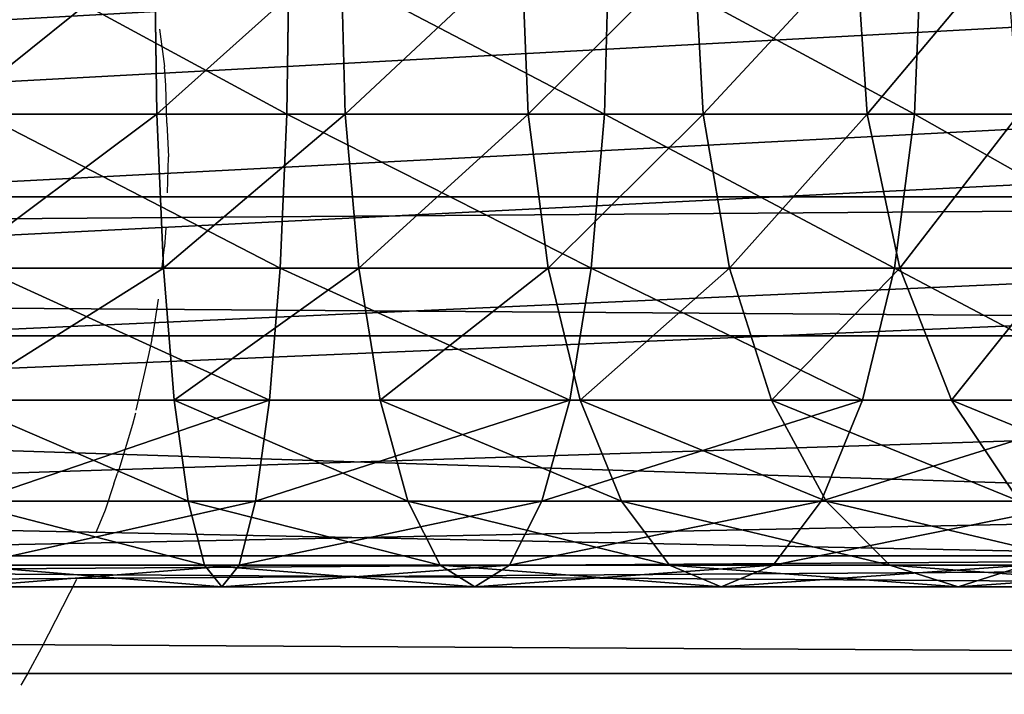
# Model space of a CAD drawing. Units: centimetres. Extents: x -222 to 224, y -168 to 165.
# Drawn here: x -18 to -17, y -1 to 0 of the extents above; entities that cross this region are included whole.
import ezdxf

# ---------------------------------------------------------------- set-up
doc = ezdxf.new("R2010")
doc.units = ezdxf.units.CM
doc.header["$LTSCALE"] = 2.54
doc.layers.get('0').update_dxf_attribs({"true_color": 0xff5454})
doc.layers.add('VP-EQ', color=7, linetype='Continuous', true_color=0x8a3492)

# ---------------------------------------------------------------- blocks, each defined once
blk = doc.blocks.new('Komponent_546')
at = {"color": 0}
for p, q in [((111.6766, 5.5149, 3.087), (208.8196, 5.5149, 3.087)), ((111.6766, 5.5149, 3.087), (208.8196, 5.5149, 3.087)), ((111.6766, 5.2842, 6.2381), (208.8196, 5.2842, 6.2381)), ((111.6766, 5.2842, 6.2381), (208.8196, 5.2842, 6.2381)), ((111.6766, 4.8525, 2.754), (208.8196, 4.8525, 2.754)), ((111.6766, 4.8525, 2.754), (208.8196, 4.8525, 2.754)), ((111.6766, 4.5804, 6.471), (208.8196, 4.5804, 6.471)), ((111.6766, 4.5804, 6.471), (208.8196, 4.5804, 6.471))]:
    blk.add_line(p, q, dxfattribs=at)
mesh = blk.add_polyface(dxfattribs=at)
corners = [(111.6766, 5.9994, 3.6481), (208.8196, 5.5149, 3.087), (111.6766, 5.5149, 3.087), (208.8196, 5.9994, 3.6481)]
mesh.append_faces([[corners[k] for k in face] for face in [(0, 1, 2), (1, 0, 3)]], dxfattribs={"vtx0": -1, "color": 0})
mesh = blk.add_polyface(dxfattribs=at)
corners = [(208.8196, 5.2842, 6.2381), (111.6766, 5.8453, 5.7536), (111.6766, 5.2842, 6.2381), (208.8196, 5.8453, 5.7536)]
mesh.append_faces([[corners[k] for k in face] for face in [(0, 1, 2), (1, 0, 3)]], dxfattribs={"vtx0": -1, "color": 0})
mesh = blk.add_polyface(dxfattribs=at)
corners = [(208.8196, 5.5149, 3.087), (111.6766, 4.8525, 2.754), (111.6766, 5.5149, 3.087), (208.8196, 4.8525, 2.754)]
mesh.append_faces([[corners[k] for k in face] for face in [(0, 1, 2), (1, 0, 3)]], dxfattribs={"vtx0": -1, "color": 0})
mesh = blk.add_polyface(dxfattribs=at)
corners = [(208.8196, 4.5804, 6.471), (111.6766, 5.2842, 6.2381), (111.6766, 4.5804, 6.471), (208.8196, 5.2842, 6.2381)]
mesh.append_faces([[corners[k] for k in face] for face in [(0, 1, 2), (1, 0, 3)]], dxfattribs={"vtx0": -1, "color": 0})
mesh = blk.add_polyface(dxfattribs=at)
corners = [(208.8196, 4.8525, 2.754), (111.6766, 4.1132, 2.6999), (111.6766, 4.8525, 2.754), (208.8196, 4.1132, 2.6999)]
mesh.append_faces([[corners[k] for k in face] for face in [(0, 1, 2), (1, 0, 3)]], dxfattribs={"vtx0": -1, "color": 0})
mesh = blk.add_polyface(dxfattribs=at)
corners = [(208.8196, 3.841, 6.4169), (111.6766, 4.5804, 6.471), (111.6766, 3.841, 6.4169), (208.8196, 4.5804, 6.471)]
mesh.append_faces([[corners[k] for k in face] for face in [(0, 1, 2), (1, 0, 3)]], dxfattribs={"vtx0": -1, "color": 0})
blk = doc.blocks.new('Grupuj_408')
at = {"color": 0}
for p, q in [((2.6101, -0.3235, 1.2289), (2.6056, 0, 1.2713)), ((2.6101, -0.3235, 1.2289), (2.6056, 0, 1.2713)), ((2.8695, 0, -1.2182), (2.865, -0.3235, -1.1758)), ((2.8695, 0, -1.2182), (2.865, -0.3235, -1.1758)), ((2.9796, -0.3235, 1.288), (2.9707, 0, 1.3297)), ((2.9796, -0.3235, 1.288), (2.9707, 0, 1.3297)), ((3.3383, -0.3235, 1.3852), (3.325, 0, 1.4257)), ((3.3383, -0.3235, 1.3852), (3.325, 0, 1.4257)), ((3.4965, 0, -1.118), (3.4875, -0.3235, -1.0763)), ((3.4965, 0, -1.118), (3.4875, -0.3235, -1.0763)), ((3.681, -0.3235, 1.5188), (3.6633, 0, 1.5577)), ((3.681, -0.3235, 1.5188), (3.6633, 0, 1.5577)), ((4.0029, -0.3235, 1.6866), (3.9812, 0, 1.7233)), ((4.0029, -0.3235, 1.6866), (3.9812, 0, 1.7233)), ((4.1085, 0, -0.9521), (4.0952, -0.3235, -0.9116)), ((4.1085, 0, -0.9521), (4.0952, -0.3235, -0.9116)), ((4.854, -0.3235, 9.5354), (-1.0448, -0.3235, 21.9097)), ((4.854, -0.3235, 9.5354), (-1.0448, -0.3235, 21.9097)), ((7.07, -0.3235, 10.4985), (1.1351, -0.3235, 22.9488)), ((7.07, -0.3235, 10.4985), (1.1351, -0.3235, 22.9488)), ((2.2032, -0.3235, 1.2074), (2.6101, -0.3235, 1.2289)), ((2.2032, -0.3235, 1.2074), (2.6101, -0.3235, 1.2289)), ((2.2669, -0.3235, -1.2074), (2.865, -0.3235, -1.1758)), ((2.2669, -0.3235, -1.2074), (2.865, -0.3235, -1.1758)), ((2.6233, -0.625, 1.1045), (2.6101, -0.3235, 1.2289)), ((2.6101, -0.3235, 1.2289), (2.9796, -0.3235, 1.288)), ((2.6233, -0.625, 1.1045), (2.6101, -0.3235, 1.2289)), ((2.6101, -0.3235, 1.2289), (2.9796, -0.3235, 1.288)), ((2.865, -0.3235, -1.1758), (2.8519, -0.625, -1.0515)), ((2.865, -0.3235, -1.1758), (2.8519, -0.625, -1.0515)), ((2.865, -0.3235, -1.1758), (3.4875, -0.3235, -1.0763)), ((2.865, -0.3235, -1.1758), (3.4875, -0.3235, -1.0763)), ((3.0059, -0.625, 1.1657), (2.9796, -0.3235, 1.288)), ((2.9796, -0.3235, 1.288), (3.3383, -0.3235, 1.3852)), ((3.0059, -0.625, 1.1657), (2.9796, -0.3235, 1.288)), ((2.9796, -0.3235, 1.288), (3.3383, -0.3235, 1.3852)), ((3.3774, -0.625, 1.2664), (3.3383, -0.3235, 1.3852)), ((3.3383, -0.3235, 1.3852), (3.681, -0.3235, 1.5188)), ((3.3774, -0.625, 1.2664), (3.3383, -0.3235, 1.3852)), ((3.3383, -0.3235, 1.3852), (3.681, -0.3235, 1.5188)), ((3.4875, -0.3235, -1.0763), (3.4613, -0.625, -0.9541)), ((3.4875, -0.3235, -1.0763), (3.4613, -0.625, -0.9541)), ((3.4875, -0.3235, -1.0763), (4.0952, -0.3235, -0.9116)), ((3.4875, -0.3235, -1.0763), (4.0952, -0.3235, -0.9116)), ((3.7327, -0.625, 1.405), (3.681, -0.3235, 1.5188)), ((3.681, -0.3235, 1.5188), (4.0029, -0.3235, 1.6866)), ((3.7327, -0.625, 1.405), (3.681, -0.3235, 1.5188)), ((3.681, -0.3235, 1.5188), (4.0029, -0.3235, 1.6866)), ((4.0667, -0.625, 1.579), (4.0029, -0.3235, 1.6866)), ((4.0029, -0.3235, 1.6866), (4.2999, -0.3235, 1.8855)), ((4.0667, -0.625, 1.579), (4.0029, -0.3235, 1.6866)), ((4.0029, -0.3235, 1.6866), (4.2999, -0.3235, 1.8855)), ((4.0952, -0.3235, -0.9116), (4.056, -0.625, -0.7928)), ((4.0952, -0.3235, -0.9116), (4.056, -0.625, -0.7928)), ((4.0952, -0.3235, -0.9116), (4.6805, -0.3235, -0.6833)), ((4.0952, -0.3235, -0.9116), (4.6805, -0.3235, -0.6833)), ((-0.932, -0.625, 21.9634), (4.9686, -0.625, 9.5852)), ((-0.932, -0.625, 21.9634), (4.9686, -0.625, 9.5852)), ((6.9554, -0.625, 10.4487), (1.0223, -0.625, 22.895)), ((6.9554, -0.625, 10.4487), (1.0223, -0.625, 22.895)), ((2.6233, -0.625, 1.1045), (2.2065, -0.625, 1.0825)), ((2.6233, -0.625, 1.1045), (2.2065, -0.625, 1.0825)), ((2.2636, -0.625, -1.0825), (2.8519, -0.625, -1.0515)), ((2.2636, -0.625, -1.0825), (2.8519, -0.625, -1.0515)), ((2.6443, -0.8839, 0.9067), (2.6233, -0.625, 1.1045)), ((2.6443, -0.8839, 0.9067), (2.6233, -0.625, 1.1045)), ((3.0059, -0.625, 1.1657), (2.6233, -0.625, 1.1045)), ((3.0059, -0.625, 1.1657), (2.6233, -0.625, 1.1045)), ((2.8519, -0.625, -1.0515), (2.8309, -0.8839, -0.8537)), ((2.8519, -0.625, -1.0515), (2.8309, -0.8839, -0.8537)), ((2.8519, -0.625, -1.0515), (3.4613, -0.625, -0.9541)), ((2.8519, -0.625, -1.0515), (3.4613, -0.625, -0.9541)), ((3.0477, -0.8839, 0.9712), (3.0059, -0.625, 1.1657)), ((3.0477, -0.8839, 0.9712), (3.0059, -0.625, 1.1657)), ((3.3774, -0.625, 1.2664), (3.0059, -0.625, 1.1657)), ((3.3774, -0.625, 1.2664), (3.0059, -0.625, 1.1657)), ((3.4397, -0.8839, 1.0775), (3.3774, -0.625, 1.2664)), ((3.4397, -0.8839, 1.0775), (3.3774, -0.625, 1.2664)), ((3.7327, -0.625, 1.405), (3.3774, -0.625, 1.2664)), ((3.7327, -0.625, 1.405), (3.3774, -0.625, 1.2664)), ((3.4613, -0.625, -0.9541), (3.4195, -0.8839, -0.7596)), ((3.4613, -0.625, -0.9541), (3.4195, -0.8839, -0.7596)), ((3.4613, -0.625, -0.9541), (4.056, -0.625, -0.7928)), ((3.4613, -0.625, -0.9541), (4.056, -0.625, -0.7928)), ((3.8149, -0.8839, 1.2238), (3.7327, -0.625, 1.405)), ((3.8149, -0.8839, 1.2238), (3.7327, -0.625, 1.405)), ((4.0667, -0.625, 1.579), (3.7327, -0.625, 1.405)), ((4.0667, -0.625, 1.579), (3.7327, -0.625, 1.405)), ((4.056, -0.625, -0.7928), (3.9938, -0.8839, -0.6039)), ((4.056, -0.625, -0.7928), (3.9938, -0.8839, -0.6039)), ((4.056, -0.625, -0.7928), (4.6289, -0.625, -0.5694)), ((4.056, -0.625, -0.7928), (4.6289, -0.625, -0.5694)), ((4.1682, -0.8839, 1.4079), (4.0667, -0.625, 1.579)), ((4.1682, -0.8839, 1.4079), (4.0667, -0.625, 1.579)), ((4.3752, -0.625, 1.7856), (4.0667, -0.625, 1.579)), ((4.3752, -0.625, 1.7856), (4.0667, -0.625, 1.579)), ((5.1509, -0.8839, 9.6644), (-0.7527, -0.8839, 22.0489)), ((5.1509, -0.8839, 9.6644), (-0.7527, -0.8839, 22.0489)), ((6.7731, -0.8839, 10.3695), (0.843, -0.8839, 22.8095)), ((6.7731, -0.8839, 10.3695), (0.843, -0.8839, 22.8095)), ((2.2118, -0.8839, 0.8839), (2.6443, -0.8839, 0.9067)), ((2.2118, -0.8839, 0.8839), (2.6443, -0.8839, 0.9067)), ((2.2584, -0.8839, -0.8839), (2.8309, -0.8839, -0.8537)), ((2.2584, -0.8839, -0.8839), (2.8309, -0.8839, -0.8537)), ((2.6716, -1.0825, 0.6489), (2.6443, -0.8839, 0.9067)), ((2.6443, -0.8839, 0.9067), (3.0477, -0.8839, 0.9712)), ((2.6716, -1.0825, 0.6489), (2.6443, -0.8839, 0.9067)), ((2.6443, -0.8839, 0.9067), (3.0477, -0.8839, 0.9712)), ((2.8309, -0.8839, -0.8537), (2.8036, -1.0825, -0.5958)), ((2.8309, -0.8839, -0.8537), (2.8036, -1.0825, -0.5958)), ((2.8309, -0.8839, -0.8537), (3.4195, -0.8839, -0.7596)), ((2.8309, -0.8839, -0.8537), (3.4195, -0.8839, -0.7596)), ((3.1021, -1.0825, 0.7177), (3.0477, -0.8839, 0.9712)), ((3.0477, -0.8839, 0.9712), (3.4397, -0.8839, 1.0775)), ((3.1021, -1.0825, 0.7177), (3.0477, -0.8839, 0.9712)), ((3.0477, -0.8839, 0.9712), (3.4397, -0.8839, 1.0775)), ((3.4195, -0.8839, -0.7596), (3.365, -1.0825, -0.5061)), ((3.4195, -0.8839, -0.7596), (3.365, -1.0825, -0.5061)), ((3.4195, -0.8839, -0.7596), (3.9938, -0.8839, -0.6039)), ((3.4195, -0.8839, -0.7596), (3.9938, -0.8839, -0.6039)), ((3.5208, -1.0825, 0.8312), (3.4397, -0.8839, 1.0775)), ((3.4397, -0.8839, 1.0775), (3.8149, -0.8839, 1.2238)), ((3.5208, -1.0825, 0.8312), (3.4397, -0.8839, 1.0775)), ((3.4397, -0.8839, 1.0775), (3.8149, -0.8839, 1.2238)), ((3.9221, -1.0825, 0.9877), (3.8149, -0.8839, 1.2238)), ((3.8149, -0.8839, 1.2238), (4.1682, -0.8839, 1.4079)), ((3.9221, -1.0825, 0.9877), (3.8149, -0.8839, 1.2238)), ((3.8149, -0.8839, 1.2238), (4.1682, -0.8839, 1.4079)), ((3.9938, -0.8839, -0.6039), (3.9126, -1.0825, -0.3577)), ((3.9938, -0.8839, -0.6039), (3.9126, -1.0825, -0.3577)), ((3.9938, -0.8839, -0.6039), (4.5466, -0.8839, -0.3883)), ((3.9938, -0.8839, -0.6039), (4.5466, -0.8839, -0.3883)), ((4.3004, -1.0825, 1.1849), (4.1682, -0.8839, 1.4079)), ((4.1682, -0.8839, 1.4079), (4.495, -0.8839, 1.6268)), ((4.3004, -1.0825, 1.1849), (4.1682, -0.8839, 1.4079)), ((4.1682, -0.8839, 1.4079), (4.495, -0.8839, 1.6268)), ((5.3885, -1.0825, 9.7677), (-0.519, -1.0825, 22.1603)), ((5.3885, -1.0825, 9.7677), (-0.519, -1.0825, 22.1603)), ((6.5356, -1.0825, 10.2662), (0.6093, -1.0825, 22.6981)), ((6.5356, -1.0825, 10.2662), (0.6093, -1.0825, 22.6981)), ((2.2186, -1.0825, 0.625), (2.6716, -1.0825, 0.6489)), ((2.2186, -1.0825, 0.625), (2.6716, -1.0825, 0.6489)), ((2.2516, -1.0825, -0.625), (2.8036, -1.0825, -0.5958)), ((2.2516, -1.0825, -0.625), (2.8036, -1.0825, -0.5958)), ((2.7034, -1.2074, 0.3487), (2.6716, -1.0825, 0.6489)), ((2.6716, -1.0825, 0.6489), (3.1021, -1.0825, 0.7177)), ((2.7034, -1.2074, 0.3487), (2.6716, -1.0825, 0.6489)), ((2.6716, -1.0825, 0.6489), (3.1021, -1.0825, 0.7177)), ((2.8036, -1.0825, -0.5958), (2.7717, -1.2074, -0.2956)), ((2.8036, -1.0825, -0.5958), (2.7717, -1.2074, -0.2956)), ((2.8036, -1.0825, -0.5958), (3.365, -1.0825, -0.5061)), ((2.8036, -1.0825, -0.5958), (3.365, -1.0825, -0.5061)), ((3.1656, -1.2074, 0.4226), (3.1021, -1.0825, 0.7177)), ((3.1021, -1.0825, 0.7177), (3.5208, -1.0825, 0.8312)), ((3.1656, -1.2074, 0.4226), (3.1021, -1.0825, 0.7177)), ((3.1021, -1.0825, 0.7177), (3.5208, -1.0825, 0.8312)), ((3.365, -1.0825, -0.5061), (3.3016, -1.2074, -0.2109)), ((3.365, -1.0825, -0.5061), (3.3016, -1.2074, -0.2109)), ((3.365, -1.0825, -0.5061), (3.9126, -1.0825, -0.3577)), ((3.365, -1.0825, -0.5061), (3.9126, -1.0825, -0.3577)), ((3.6153, -1.2074, 0.5445), (3.5208, -1.0825, 0.8312)), ((3.5208, -1.0825, 0.8312), (3.9221, -1.0825, 0.9877)), ((3.6153, -1.2074, 0.5445), (3.5208, -1.0825, 0.8312)), ((3.5208, -1.0825, 0.8312), (3.9221, -1.0825, 0.9877)), ((3.9126, -1.0825, -0.3577), (3.8181, -1.2074, -0.0709)), ((3.9126, -1.0825, -0.3577), (3.8181, -1.2074, -0.0709)), ((3.9126, -1.0825, -0.3577), (4.4395, -1.0825, -0.1522)), ((3.9126, -1.0825, -0.3577), (4.4395, -1.0825, -0.1522)), ((4.0468, -1.2074, 0.7128), (3.9221, -1.0825, 0.9877)), ((3.9221, -1.0825, 0.9877), (4.3004, -1.0825, 1.1849)), ((4.0468, -1.2074, 0.7128), (3.9221, -1.0825, 0.9877)), ((3.9221, -1.0825, 0.9877), (4.3004, -1.0825, 1.1849)), ((5.6651, -1.2074, 9.8879), (-0.2469, -1.2074, 22.29)), ((5.6651, -1.2074, 9.8879), (-0.2469, -1.2074, 22.29)), ((6.2589, -1.2074, 10.146), (0.3372, -1.2074, 22.5684)), ((6.2589, -1.2074, 10.146), (0.3372, -1.2074, 22.5684)), ((2.2265, -1.2074, 0.3235), (2.7034, -1.2074, 0.3487)), ((2.2265, -1.2074, 0.3235), (2.7034, -1.2074, 0.3487)), ((2.2436, -1.2074, -0.3235), (2.7717, -1.2074, -0.2956)), ((2.2436, -1.2074, -0.3235), (2.7717, -1.2074, -0.2956)), ((2.7376, -1.25, 0.0265), (2.7034, -1.2074, 0.3487)), ((2.7034, -1.2074, 0.3487), (3.1656, -1.2074, 0.4226)), ((2.7376, -1.25, 0.0265), (2.7034, -1.2074, 0.3487)), ((2.7034, -1.2074, 0.3487), (3.1656, -1.2074, 0.4226)), ((2.7717, -1.2074, -0.2956), (2.7376, -1.25, 0.0265)), ((2.7717, -1.2074, -0.2956), (2.7376, -1.25, 0.0265)), ((2.7717, -1.2074, -0.2956), (3.3016, -1.2074, -0.2109)), ((2.7717, -1.2074, -0.2956), (3.3016, -1.2074, -0.2109)), ((3.2336, -1.25, 0.1058), (3.1656, -1.2074, 0.4226)), ((3.1656, -1.2074, 0.4226), (3.6153, -1.2074, 0.5445)), ((3.2336, -1.25, 0.1058), (3.1656, -1.2074, 0.4226)), ((3.1656, -1.2074, 0.4226), (3.6153, -1.2074, 0.5445)), ((3.3016, -1.2074, -0.2109), (3.2336, -1.25, 0.1058)), ((3.3016, -1.2074, -0.2109), (3.2336, -1.25, 0.1058)), ((3.3016, -1.2074, -0.2109), (3.8181, -1.2074, -0.0709)), ((3.3016, -1.2074, -0.2109), (3.8181, -1.2074, -0.0709)), ((3.7167, -1.25, 0.2368), (3.6153, -1.2074, 0.5445)), ((3.6153, -1.2074, 0.5445), (4.0468, -1.2074, 0.7128)), ((3.7167, -1.25, 0.2368), (3.6153, -1.2074, 0.5445)), ((3.6153, -1.2074, 0.5445), (4.0468, -1.2074, 0.7128)), ((3.8181, -1.2074, -0.0709), (3.7167, -1.25, 0.2368)), ((3.8181, -1.2074, -0.0709), (3.7167, -1.25, 0.2368)), ((3.8181, -1.2074, -0.0709), (4.3147, -1.2074, 0.1228)), ((3.8181, -1.2074, -0.0709), (4.3147, -1.2074, 0.1228)), ((4.1808, -1.25, 0.4178), (4.0468, -1.2074, 0.7128)), ((4.0468, -1.2074, 0.7128), (4.4544, -1.2074, 0.9252)), ((4.1808, -1.25, 0.4178), (4.0468, -1.2074, 0.7128)), ((4.0468, -1.2074, 0.7128), (4.4544, -1.2074, 0.9252)), ((4.3147, -1.2074, 0.1228), (4.1808, -1.25, 0.4178)), ((4.3147, -1.2074, 0.1228), (4.1808, -1.25, 0.4178)), ((5.962, -1.25, 10.0169), (0.0451, -1.25, 22.4292)), ((5.962, -1.25, 10.0169), (0.0451, -1.25, 22.4292)), ((2.2351, -1.25), (2.7376, -1.25, 0.0265)), ((2.2351, -1.25), (2.7376, -1.25, 0.0265)), ((2.7376, -1.25, 0.0265), (3.2336, -1.25, 0.1058)), ((2.7376, -1.25, 0.0265), (3.2336, -1.25, 0.1058)), ((3.2336, -1.25, 0.1058), (3.7167, -1.25, 0.2368)), ((3.2336, -1.25, 0.1058), (3.7167, -1.25, 0.2368)), ((3.7167, -1.25, 0.2368), (4.1808, -1.25, 0.4178)), ((3.7167, -1.25, 0.2368), (4.1808, -1.25, 0.4178)), ((4.1808, -1.25, 0.4178), (4.6197, -1.25, 0.6465)), ((4.1808, -1.25, 0.4178), (4.6197, -1.25, 0.6465))]:
    blk.add_line(p, q, dxfattribs=at)
mesh = blk.add_polyface(dxfattribs=at)
corners = [(-1.0448, -0.3235, 21.9097), (4.8149, 0, 9.5184), (4.854, -0.3235, 9.5354), (-1.0832, 0, 21.8913)]
mesh.append_faces([[corners[k] for k in face] for face in [(0, 1, 2), (1, 0, 3)]], dxfattribs={"vtx0": -1, "color": 0})
mesh = blk.add_polyface(dxfattribs=at)
corners = [(7.1091, 0, 10.5155), (1.1351, -0.3235, 22.9488), (7.07, -0.3235, 10.4985), (1.1735, 0, 22.9671)]
mesh.append_faces([[corners[k] for k in face] for face in [(0, 1, 2), (1, 0, 3)]], dxfattribs={"vtx0": -1, "color": 0})
mesh = blk.add_polyface(dxfattribs=at)
corners = [(2.2032, -0.3235, 1.2074), (2.6056, 0, 1.2713), (2.2021, 0, 1.25), (2.6101, -0.3235, 1.2289)]
mesh.append_faces([[corners[k] for k in face] for face in [(0, 1, 2), (1, 0, 3)]], dxfattribs={"vtx0": -1, "color": 0})
mesh = blk.add_polyface(dxfattribs=at)
corners = [(2.2681, 0, -1.25), (2.865, -0.3235, -1.1758), (2.2669, -0.3235, -1.2074), (2.8695, 0, -1.2182)]
mesh.append_faces([[corners[k] for k in face] for face in [(0, 1, 2), (1, 0, 3)]], dxfattribs={"vtx0": -1, "color": 0})
mesh = blk.add_polyface(dxfattribs=at)
corners = [(2.6101, -0.3235, 1.2289), (2.9707, 0, 1.3297), (2.6056, 0, 1.2713), (2.9796, -0.3235, 1.288)]
mesh.append_faces([[corners[k] for k in face] for face in [(0, 1, 2), (1, 0, 3)]], dxfattribs={"vtx0": -1, "color": 0})
mesh = blk.add_polyface(dxfattribs=at)
corners = [(2.8695, 0, -1.2182), (3.4875, -0.3235, -1.0763), (2.865, -0.3235, -1.1758), (3.4965, 0, -1.118)]
mesh.append_faces([[corners[k] for k in face] for face in [(0, 1, 2), (1, 0, 3)]], dxfattribs={"vtx0": -1, "color": 0})
mesh = blk.add_polyface(dxfattribs=at)
corners = [(2.9796, -0.3235, 1.288), (3.325, 0, 1.4257), (2.9707, 0, 1.3297), (3.3383, -0.3235, 1.3852)]
mesh.append_faces([[corners[k] for k in face] for face in [(0, 1, 2), (1, 0, 3)]], dxfattribs={"vtx0": -1, "color": 0})
mesh = blk.add_polyface(dxfattribs=at)
corners = [(3.3383, -0.3235, 1.3852), (3.6633, 0, 1.5577), (3.325, 0, 1.4257), (3.681, -0.3235, 1.5188)]
mesh.append_faces([[corners[k] for k in face] for face in [(0, 1, 2), (1, 0, 3)]], dxfattribs={"vtx0": -1, "color": 0})
mesh = blk.add_polyface(dxfattribs=at)
corners = [(3.4965, 0, -1.118), (4.0952, -0.3235, -0.9116), (3.4875, -0.3235, -1.0763), (4.1085, 0, -0.9521)]
mesh.append_faces([[corners[k] for k in face] for face in [(0, 1, 2), (1, 0, 3)]], dxfattribs={"vtx0": -1, "color": 0})
mesh = blk.add_polyface(dxfattribs=at)
corners = [(3.681, -0.3235, 1.5188), (3.9812, 0, 1.7233), (3.6633, 0, 1.5577), (4.0029, -0.3235, 1.6866)]
mesh.append_faces([[corners[k] for k in face] for face in [(0, 1, 2), (1, 0, 3)]], dxfattribs={"vtx0": -1, "color": 0})
mesh = blk.add_polyface(dxfattribs=at)
corners = [(4.0029, -0.3235, 1.6866), (4.2742, 0, 1.9196), (3.9812, 0, 1.7233), (4.2999, -0.3235, 1.8855)]
mesh.append_faces([[corners[k] for k in face] for face in [(0, 1, 2), (1, 0, 3)]], dxfattribs={"vtx0": -1, "color": 0})
mesh = blk.add_polyface(dxfattribs=at)
corners = [(4.1085, 0, -0.9521), (4.6805, -0.3235, -0.6833), (4.0952, -0.3235, -0.9116), (4.6982, 0, -0.7221)]
mesh.append_faces([[corners[k] for k in face] for face in [(0, 1, 2), (1, 0, 3)]], dxfattribs={"vtx0": -1, "color": 0})
mesh = blk.add_polyface(dxfattribs=at)
corners = [(-0.932, -0.625, 21.9634), (4.854, -0.3235, 9.5354), (4.9686, -0.625, 9.5852), (-1.0448, -0.3235, 21.9097)]
mesh.append_faces([[corners[k] for k in face] for face in [(0, 1, 2), (1, 0, 3)]], dxfattribs={"vtx0": -1, "color": 0})
mesh = blk.add_polyface(dxfattribs=at)
corners = [(7.07, -0.3235, 10.4985), (1.0223, -0.625, 22.895), (6.9554, -0.625, 10.4487), (1.1351, -0.3235, 22.9488)]
mesh.append_faces([[corners[k] for k in face] for face in [(0, 1, 2), (1, 0, 3)]], dxfattribs={"vtx0": -1, "color": 0})
mesh = blk.add_polyface(dxfattribs=at)
corners = [(2.2065, -0.625, 1.0825), (2.6101, -0.3235, 1.2289), (2.2032, -0.3235, 1.2074), (2.6233, -0.625, 1.1045)]
mesh.append_faces([[corners[k] for k in face] for face in [(0, 1, 2), (1, 0, 3)]], dxfattribs={"vtx0": -1, "color": 0})
mesh = blk.add_polyface(dxfattribs=at)
corners = [(2.2669, -0.3235, -1.2074), (2.8519, -0.625, -1.0515), (2.2636, -0.625, -1.0825), (2.865, -0.3235, -1.1758)]
mesh.append_faces([[corners[k] for k in face] for face in [(0, 1, 2), (1, 0, 3)]], dxfattribs={"vtx0": -1, "color": 0})
mesh = blk.add_polyface(dxfattribs=at)
corners = [(2.6233, -0.625, 1.1045), (2.9796, -0.3235, 1.288), (2.6101, -0.3235, 1.2289), (3.0059, -0.625, 1.1657)]
mesh.append_faces([[corners[k] for k in face] for face in [(0, 1, 2), (1, 0, 3)]], dxfattribs={"vtx0": -1, "color": 0})
mesh = blk.add_polyface(dxfattribs=at)
corners = [(2.865, -0.3235, -1.1758), (3.4613, -0.625, -0.9541), (2.8519, -0.625, -1.0515), (3.4875, -0.3235, -1.0763)]
mesh.append_faces([[corners[k] for k in face] for face in [(0, 1, 2), (1, 0, 3)]], dxfattribs={"vtx0": -1, "color": 0})
mesh = blk.add_polyface(dxfattribs=at)
corners = [(3.0059, -0.625, 1.1657), (3.3383, -0.3235, 1.3852), (2.9796, -0.3235, 1.288), (3.3774, -0.625, 1.2664)]
mesh.append_faces([[corners[k] for k in face] for face in [(0, 1, 2), (1, 0, 3)]], dxfattribs={"vtx0": -1, "color": 0})
mesh = blk.add_polyface(dxfattribs=at)
corners = [(3.3774, -0.625, 1.2664), (3.681, -0.3235, 1.5188), (3.3383, -0.3235, 1.3852), (3.7327, -0.625, 1.405)]
mesh.append_faces([[corners[k] for k in face] for face in [(0, 1, 2), (1, 0, 3)]], dxfattribs={"vtx0": -1, "color": 0})
mesh = blk.add_polyface(dxfattribs=at)
corners = [(3.4875, -0.3235, -1.0763), (4.056, -0.625, -0.7928), (3.4613, -0.625, -0.9541), (4.0952, -0.3235, -0.9116)]
mesh.append_faces([[corners[k] for k in face] for face in [(0, 1, 2), (1, 0, 3)]], dxfattribs={"vtx0": -1, "color": 0})
mesh = blk.add_polyface(dxfattribs=at)
corners = [(3.7327, -0.625, 1.405), (4.0029, -0.3235, 1.6866), (3.681, -0.3235, 1.5188), (4.0667, -0.625, 1.579)]
mesh.append_faces([[corners[k] for k in face] for face in [(0, 1, 2), (1, 0, 3)]], dxfattribs={"vtx0": -1, "color": 0})
mesh = blk.add_polyface(dxfattribs=at)
corners = [(4.0667, -0.625, 1.579), (4.2999, -0.3235, 1.8855), (4.0029, -0.3235, 1.6866), (4.3752, -0.625, 1.7856)]
mesh.append_faces([[corners[k] for k in face] for face in [(0, 1, 2), (1, 0, 3)]], dxfattribs={"vtx0": -1, "color": 0})
mesh = blk.add_polyface(dxfattribs=at)
corners = [(4.0952, -0.3235, -0.9116), (4.6289, -0.625, -0.5694), (4.056, -0.625, -0.7928), (4.6805, -0.3235, -0.6833)]
mesh.append_faces([[corners[k] for k in face] for face in [(0, 1, 2), (1, 0, 3)]], dxfattribs={"vtx0": -1, "color": 0})
mesh = blk.add_polyface(dxfattribs=at)
corners = [(-0.7527, -0.8839, 22.0489), (4.9686, -0.625, 9.5852), (5.1509, -0.8839, 9.6644), (-0.932, -0.625, 21.9634)]
mesh.append_faces([[corners[k] for k in face] for face in [(0, 1, 2), (1, 0, 3)]], dxfattribs={"vtx0": -1, "color": 0})
mesh = blk.add_polyface(dxfattribs=at)
corners = [(6.9554, -0.625, 10.4487), (0.843, -0.8839, 22.8095), (6.7731, -0.8839, 10.3695), (1.0223, -0.625, 22.895)]
mesh.append_faces([[corners[k] for k in face] for face in [(0, 1, 2), (1, 0, 3)]], dxfattribs={"vtx0": -1, "color": 0})
mesh = blk.add_polyface(dxfattribs=at)
corners = [(2.2118, -0.8839, 0.8839), (2.6233, -0.625, 1.1045), (2.2065, -0.625, 1.0825), (2.6443, -0.8839, 0.9067)]
mesh.append_faces([[corners[k] for k in face] for face in [(0, 1, 2), (1, 0, 3)]], dxfattribs={"vtx0": -1, "color": 0})
mesh = blk.add_polyface(dxfattribs=at)
corners = [(2.2636, -0.625, -1.0825), (2.8309, -0.8839, -0.8537), (2.2584, -0.8839, -0.8839), (2.8519, -0.625, -1.0515)]
mesh.append_faces([[corners[k] for k in face] for face in [(0, 1, 2), (1, 0, 3)]], dxfattribs={"vtx0": -1, "color": 0})
mesh = blk.add_polyface(dxfattribs=at)
corners = [(2.6443, -0.8839, 0.9067), (3.0059, -0.625, 1.1657), (2.6233, -0.625, 1.1045), (3.0477, -0.8839, 0.9712)]
mesh.append_faces([[corners[k] for k in face] for face in [(0, 1, 2), (1, 0, 3)]], dxfattribs={"vtx0": -1, "color": 0})
mesh = blk.add_polyface(dxfattribs=at)
corners = [(2.8519, -0.625, -1.0515), (3.4195, -0.8839, -0.7596), (2.8309, -0.8839, -0.8537), (3.4613, -0.625, -0.9541)]
mesh.append_faces([[corners[k] for k in face] for face in [(0, 1, 2), (1, 0, 3)]], dxfattribs={"vtx0": -1, "color": 0})
mesh = blk.add_polyface(dxfattribs=at)
corners = [(3.0477, -0.8839, 0.9712), (3.3774, -0.625, 1.2664), (3.0059, -0.625, 1.1657), (3.4397, -0.8839, 1.0775)]
mesh.append_faces([[corners[k] for k in face] for face in [(0, 1, 2), (1, 0, 3)]], dxfattribs={"vtx0": -1, "color": 0})
mesh = blk.add_polyface(dxfattribs=at)
corners = [(3.4397, -0.8839, 1.0775), (3.7327, -0.625, 1.405), (3.3774, -0.625, 1.2664), (3.8149, -0.8839, 1.2238)]
mesh.append_faces([[corners[k] for k in face] for face in [(0, 1, 2), (1, 0, 3)]], dxfattribs={"vtx0": -1, "color": 0})
mesh = blk.add_polyface(dxfattribs=at)
corners = [(3.4613, -0.625, -0.9541), (3.9938, -0.8839, -0.6039), (3.4195, -0.8839, -0.7596), (4.056, -0.625, -0.7928)]
mesh.append_faces([[corners[k] for k in face] for face in [(0, 1, 2), (1, 0, 3)]], dxfattribs={"vtx0": -1, "color": 0})
mesh = blk.add_polyface(dxfattribs=at)
corners = [(3.8149, -0.8839, 1.2238), (4.0667, -0.625, 1.579), (3.7327, -0.625, 1.405), (4.1682, -0.8839, 1.4079)]
mesh.append_faces([[corners[k] for k in face] for face in [(0, 1, 2), (1, 0, 3)]], dxfattribs={"vtx0": -1, "color": 0})
mesh = blk.add_polyface(dxfattribs=at)
corners = [(4.056, -0.625, -0.7928), (4.5466, -0.8839, -0.3883), (3.9938, -0.8839, -0.6039), (4.6289, -0.625, -0.5694)]
mesh.append_faces([[corners[k] for k in face] for face in [(0, 1, 2), (1, 0, 3)]], dxfattribs={"vtx0": -1, "color": 0})
mesh = blk.add_polyface(dxfattribs=at)
corners = [(4.1682, -0.8839, 1.4079), (4.3752, -0.625, 1.7856), (4.0667, -0.625, 1.579), (4.495, -0.8839, 1.6268)]
mesh.append_faces([[corners[k] for k in face] for face in [(0, 1, 2), (1, 0, 3)]], dxfattribs={"vtx0": -1, "color": 0})
mesh = blk.add_polyface(dxfattribs=at)
corners = [(5.3885, -1.0825, 9.7677), (-0.7527, -0.8839, 22.0489), (5.1509, -0.8839, 9.6644), (-0.519, -1.0825, 22.1603)]
mesh.append_faces([[corners[k] for k in face] for face in [(0, 1, 2), (1, 0, 3)]], dxfattribs={"vtx0": -1, "color": 0})
mesh = blk.add_polyface(dxfattribs=at)
corners = [(6.7731, -0.8839, 10.3695), (0.6093, -1.0825, 22.6981), (6.5356, -1.0825, 10.2662), (0.843, -0.8839, 22.8095)]
mesh.append_faces([[corners[k] for k in face] for face in [(0, 1, 2), (1, 0, 3)]], dxfattribs={"vtx0": -1, "color": 0})
mesh = blk.add_polyface(dxfattribs=at)
corners = [(2.6716, -1.0825, 0.6489), (2.2118, -0.8839, 0.8839), (2.2186, -1.0825, 0.625), (2.6443, -0.8839, 0.9067)]
mesh.append_faces([[corners[k] for k in face] for face in [(0, 1, 2), (1, 0, 3)]], dxfattribs={"vtx0": -1, "color": 0})
mesh = blk.add_polyface(dxfattribs=at)
corners = [(2.8309, -0.8839, -0.8537), (2.2516, -1.0825, -0.625), (2.2584, -0.8839, -0.8839), (2.8036, -1.0825, -0.5958)]
mesh.append_faces([[corners[k] for k in face] for face in [(0, 1, 2), (1, 0, 3)]], dxfattribs={"vtx0": -1, "color": 0})
mesh = blk.add_polyface(dxfattribs=at)
corners = [(3.1021, -1.0825, 0.7177), (2.6443, -0.8839, 0.9067), (2.6716, -1.0825, 0.6489), (3.0477, -0.8839, 0.9712)]
mesh.append_faces([[corners[k] for k in face] for face in [(0, 1, 2), (1, 0, 3)]], dxfattribs={"vtx0": -1, "color": 0})
mesh = blk.add_polyface(dxfattribs=at)
corners = [(3.4195, -0.8839, -0.7596), (2.8036, -1.0825, -0.5958), (2.8309, -0.8839, -0.8537), (3.365, -1.0825, -0.5061)]
mesh.append_faces([[corners[k] for k in face] for face in [(0, 1, 2), (1, 0, 3)]], dxfattribs={"vtx0": -1, "color": 0})
mesh = blk.add_polyface(dxfattribs=at)
corners = [(3.5208, -1.0825, 0.8312), (3.0477, -0.8839, 0.9712), (3.1021, -1.0825, 0.7177), (3.4397, -0.8839, 1.0775)]
mesh.append_faces([[corners[k] for k in face] for face in [(0, 1, 2), (1, 0, 3)]], dxfattribs={"vtx0": -1, "color": 0})
mesh = blk.add_polyface(dxfattribs=at)
corners = [(3.9938, -0.8839, -0.6039), (3.365, -1.0825, -0.5061), (3.4195, -0.8839, -0.7596), (3.9126, -1.0825, -0.3577)]
mesh.append_faces([[corners[k] for k in face] for face in [(0, 1, 2), (1, 0, 3)]], dxfattribs={"vtx0": -1, "color": 0})
mesh = blk.add_polyface(dxfattribs=at)
corners = [(3.9221, -1.0825, 0.9877), (3.4397, -0.8839, 1.0775), (3.5208, -1.0825, 0.8312), (3.8149, -0.8839, 1.2238)]
mesh.append_faces([[corners[k] for k in face] for face in [(0, 1, 2), (1, 0, 3)]], dxfattribs={"vtx0": -1, "color": 0})
mesh = blk.add_polyface(dxfattribs=at)
corners = [(4.3004, -1.0825, 1.1849), (3.8149, -0.8839, 1.2238), (3.9221, -1.0825, 0.9877), (4.1682, -0.8839, 1.4079)]
mesh.append_faces([[corners[k] for k in face] for face in [(0, 1, 2), (1, 0, 3)]], dxfattribs={"vtx0": -1, "color": 0})
mesh = blk.add_polyface(dxfattribs=at)
corners = [(4.5466, -0.8839, -0.3883), (3.9126, -1.0825, -0.3577), (3.9938, -0.8839, -0.6039), (4.4395, -1.0825, -0.1522)]
mesh.append_faces([[corners[k] for k in face] for face in [(0, 1, 2), (1, 0, 3)]], dxfattribs={"vtx0": -1, "color": 0})
mesh = blk.add_polyface(dxfattribs=at)
corners = [(4.651, -1.0825, 1.4197), (4.1682, -0.8839, 1.4079), (4.3004, -1.0825, 1.1849), (4.495, -0.8839, 1.6268)]
mesh.append_faces([[corners[k] for k in face] for face in [(0, 1, 2), (1, 0, 3)]], dxfattribs={"vtx0": -1, "color": 0})
mesh = blk.add_polyface(dxfattribs=at)
corners = [(5.6651, -1.2074, 9.8879), (-0.519, -1.0825, 22.1603), (5.3885, -1.0825, 9.7677), (-0.2469, -1.2074, 22.29)]
mesh.append_faces([[corners[k] for k in face] for face in [(0, 1, 2), (1, 0, 3)]], dxfattribs={"vtx0": -1, "color": 0})
mesh = blk.add_polyface(dxfattribs=at)
corners = [(6.5356, -1.0825, 10.2662), (0.3372, -1.2074, 22.5684), (6.2589, -1.2074, 10.146), (0.6093, -1.0825, 22.6981)]
mesh.append_faces([[corners[k] for k in face] for face in [(0, 1, 2), (1, 0, 3)]], dxfattribs={"vtx0": -1, "color": 0})
mesh = blk.add_polyface(dxfattribs=at)
corners = [(2.7034, -1.2074, 0.3487), (2.2186, -1.0825, 0.625), (2.2265, -1.2074, 0.3235), (2.6716, -1.0825, 0.6489)]
mesh.append_faces([[corners[k] for k in face] for face in [(0, 1, 2), (1, 0, 3)]], dxfattribs={"vtx0": -1, "color": 0})
mesh = blk.add_polyface(dxfattribs=at)
corners = [(2.8036, -1.0825, -0.5958), (2.2436, -1.2074, -0.3235), (2.2516, -1.0825, -0.625), (2.7717, -1.2074, -0.2956)]
mesh.append_faces([[corners[k] for k in face] for face in [(0, 1, 2), (1, 0, 3)]], dxfattribs={"vtx0": -1, "color": 0})
mesh = blk.add_polyface(dxfattribs=at)
corners = [(3.1656, -1.2074, 0.4226), (2.6716, -1.0825, 0.6489), (2.7034, -1.2074, 0.3487), (3.1021, -1.0825, 0.7177)]
mesh.append_faces([[corners[k] for k in face] for face in [(0, 1, 2), (1, 0, 3)]], dxfattribs={"vtx0": -1, "color": 0})
mesh = blk.add_polyface(dxfattribs=at)
corners = [(3.365, -1.0825, -0.5061), (2.7717, -1.2074, -0.2956), (2.8036, -1.0825, -0.5958), (3.3016, -1.2074, -0.2109)]
mesh.append_faces([[corners[k] for k in face] for face in [(0, 1, 2), (1, 0, 3)]], dxfattribs={"vtx0": -1, "color": 0})
mesh = blk.add_polyface(dxfattribs=at)
corners = [(3.6153, -1.2074, 0.5445), (3.1021, -1.0825, 0.7177), (3.1656, -1.2074, 0.4226), (3.5208, -1.0825, 0.8312)]
mesh.append_faces([[corners[k] for k in face] for face in [(0, 1, 2), (1, 0, 3)]], dxfattribs={"vtx0": -1, "color": 0})
mesh = blk.add_polyface(dxfattribs=at)
corners = [(3.9126, -1.0825, -0.3577), (3.3016, -1.2074, -0.2109), (3.365, -1.0825, -0.5061), (3.8181, -1.2074, -0.0709)]
mesh.append_faces([[corners[k] for k in face] for face in [(0, 1, 2), (1, 0, 3)]], dxfattribs={"vtx0": -1, "color": 0})
mesh = blk.add_polyface(dxfattribs=at)
corners = [(4.0468, -1.2074, 0.7128), (3.5208, -1.0825, 0.8312), (3.6153, -1.2074, 0.5445), (3.9221, -1.0825, 0.9877)]
mesh.append_faces([[corners[k] for k in face] for face in [(0, 1, 2), (1, 0, 3)]], dxfattribs={"vtx0": -1, "color": 0})
mesh = blk.add_polyface(dxfattribs=at)
corners = [(4.4395, -1.0825, -0.1522), (3.8181, -1.2074, -0.0709), (3.9126, -1.0825, -0.3577), (4.3147, -1.2074, 0.1228)]
mesh.append_faces([[corners[k] for k in face] for face in [(0, 1, 2), (1, 0, 3)]], dxfattribs={"vtx0": -1, "color": 0})
mesh = blk.add_polyface(dxfattribs=at)
corners = [(4.4544, -1.2074, 0.9252), (3.9221, -1.0825, 0.9877), (4.0468, -1.2074, 0.7128), (4.3004, -1.0825, 1.1849)]
mesh.append_faces([[corners[k] for k in face] for face in [(0, 1, 2), (1, 0, 3)]], dxfattribs={"vtx0": -1, "color": 0})
mesh = blk.add_polyface(dxfattribs=at)
corners = [(5.962, -1.25, 10.0169), (-0.2469, -1.2074, 22.29), (5.6651, -1.2074, 9.8879), (0.0451, -1.25, 22.4292)]
mesh.append_faces([[corners[k] for k in face] for face in [(0, 1, 2), (1, 0, 3)]], dxfattribs={"vtx0": -1, "color": 0})
mesh = blk.add_polyface(dxfattribs=at)
corners = [(6.2589, -1.2074, 10.146), (0.0451, -1.25, 22.4292), (5.962, -1.25, 10.0169), (0.3372, -1.2074, 22.5684)]
mesh.append_faces([[corners[k] for k in face] for face in [(0, 1, 2), (1, 0, 3)]], dxfattribs={"vtx0": -1, "color": 0})
mesh = blk.add_polyface(dxfattribs=at)
corners = [(2.7376, -1.25, 0.0265), (2.2265, -1.2074, 0.3235), (2.2351, -1.25), (2.7034, -1.2074, 0.3487)]
mesh.append_faces([[corners[k] for k in face] for face in [(0, 1, 2), (1, 0, 3)]], dxfattribs={"vtx0": -1, "color": 0})
mesh = blk.add_polyface(dxfattribs=at)
corners = [(2.7717, -1.2074, -0.2956), (2.2351, -1.25), (2.2436, -1.2074, -0.3235), (2.7376, -1.25, 0.0265)]
mesh.append_faces([[corners[k] for k in face] for face in [(0, 1, 2), (1, 0, 3)]], dxfattribs={"vtx0": -1, "color": 0})
mesh = blk.add_polyface(dxfattribs=at)
corners = [(3.2336, -1.25, 0.1058), (2.7034, -1.2074, 0.3487), (2.7376, -1.25, 0.0265), (3.1656, -1.2074, 0.4226)]
mesh.append_faces([[corners[k] for k in face] for face in [(0, 1, 2), (1, 0, 3)]], dxfattribs={"vtx0": -1, "color": 0})
mesh = blk.add_polyface(dxfattribs=at)
corners = [(3.3016, -1.2074, -0.2109), (2.7376, -1.25, 0.0265), (2.7717, -1.2074, -0.2956), (3.2336, -1.25, 0.1058)]
mesh.append_faces([[corners[k] for k in face] for face in [(0, 1, 2), (1, 0, 3)]], dxfattribs={"vtx0": -1, "color": 0})
mesh = blk.add_polyface(dxfattribs=at)
corners = [(3.7167, -1.25, 0.2368), (3.1656, -1.2074, 0.4226), (3.2336, -1.25, 0.1058), (3.6153, -1.2074, 0.5445)]
mesh.append_faces([[corners[k] for k in face] for face in [(0, 1, 2), (1, 0, 3)]], dxfattribs={"vtx0": -1, "color": 0})
mesh = blk.add_polyface(dxfattribs=at)
corners = [(3.8181, -1.2074, -0.0709), (3.2336, -1.25, 0.1058), (3.3016, -1.2074, -0.2109), (3.7167, -1.25, 0.2368)]
mesh.append_faces([[corners[k] for k in face] for face in [(0, 1, 2), (1, 0, 3)]], dxfattribs={"vtx0": -1, "color": 0})
mesh = blk.add_polyface(dxfattribs=at)
corners = [(4.1808, -1.25, 0.4178), (3.6153, -1.2074, 0.5445), (3.7167, -1.25, 0.2368), (4.0468, -1.2074, 0.7128)]
mesh.append_faces([[corners[k] for k in face] for face in [(0, 1, 2), (1, 0, 3)]], dxfattribs={"vtx0": -1, "color": 0})
mesh = blk.add_polyface(dxfattribs=at)
corners = [(4.3147, -1.2074, 0.1228), (3.7167, -1.25, 0.2368), (3.8181, -1.2074, -0.0709), (4.1808, -1.25, 0.4178)]
mesh.append_faces([[corners[k] for k in face] for face in [(0, 1, 2), (1, 0, 3)]], dxfattribs={"vtx0": -1, "color": 0})
mesh = blk.add_polyface(dxfattribs=at)
corners = [(4.6197, -1.25, 0.6465), (4.0468, -1.2074, 0.7128), (4.1808, -1.25, 0.4178), (4.4544, -1.2074, 0.9252)]
mesh.append_faces([[corners[k] for k in face] for face in [(0, 1, 2), (1, 0, 3)]], dxfattribs={"vtx0": -1, "color": 0})
mesh = blk.add_polyface(dxfattribs=at)
corners = [(4.785, -1.2074, 0.3678), (4.1808, -1.25, 0.4178), (4.3147, -1.2074, 0.1228), (4.6197, -1.25, 0.6465)]
mesh.append_faces([[corners[k] for k in face] for face in [(0, 1, 2), (1, 0, 3)]], dxfattribs={"vtx0": -1, "color": 0})
blk = doc.blocks.new('Komponent_556')
at = {"color": 0}
blk.add_blockref('Grupuj_408', (12.75, 0, 1.25), dxfattribs=at)
blk = doc.blocks.new('Grupuj_407')
at = {"color": 0}
blk.add_blockref('Komponent_556', (-4.6565, 1.25), dxfattribs=at)
blk = doc.blocks.new('Grupuj_102')
at = {"color": 253, "true_color": 0xa8a8a8}
blk.add_blockref('Grupuj_407', (0, 0.2171), dxfattribs=at)
blk = doc.blocks.new('Komponent_557')
at = {"color": 0}
blk.add_blockref('Grupuj_102', (-0.0501, 0.9272, -25.7781), dxfattribs=at)
blk = doc.blocks.new('Komponent_646')
at = {"color": 0}
for name, p, rotation in [('Komponent_546', (8.5378, -111.0487, 224.3196), 90.00000000000001), ('Komponent_557', (2.0488, 78.034, 149.0763), 270)]:
    blk.add_blockref(name, p, dxfattribs=dict(at, rotation=rotation))
blk = doc.blocks.new('Grupuj_412')
at = {"color": 0, "rotation": 90.00000000000001}
blk.add_blockref('Komponent_646', (109.1988, 2.0808, -10), dxfattribs=at)
blk = doc.blocks.new('Grupuj_8')
at = {"color": 253, "true_color": 0xa5aaae}
blk.add_blockref('Grupuj_412', (5.9365, 5.3602, 10), dxfattribs=at)
blk = doc.blocks.new('rb2313')
at = {"layer": 'VP-EQ', "color": 0}
for p, q in [((-30.3766, 22.0701), (-30.3668, 21.9964)), ((-30.364, 21.9591), (-30.3668, 21.9964)), ((-30.3618, 21.8852), (-30.364, 21.9591)), ((-30.3618, 21.8852), (-30.3589, 21.8197)), ((-30.361, 21.7488), (-30.3589, 21.8197)), ((-30.364, 21.6803), (-30.3668, 21.6429)), ((-30.3712, 21.6029), (-30.3668, 21.6429)), ((-30.379, 21.5406), (-30.3902, 21.4675)), ((-30.3914, 21.461), (-30.3902, 21.4675)), ((-30.3914, 21.461), (-30.3988, 21.4278)), ((-30.3988, 21.4278), (-30.4228, 21.3225)), ((-30.4232, 21.3167), (-30.429, 21.2949)), ((-30.429, 21.2949), (-30.4558, 21.2058)), ((-30.4662, 21.1786), (-30.4588, 21.1989)), ((-30.4558, 21.2058), (-30.4588, 21.1989)), ((-30.4662, 21.1786), (-30.4829, 21.1264)), ((-30.4829, 21.1264), (-30.5008, 21.084)), ((-30.5388, 20.9909), (-30.5529, 20.9639)), ((-30.5529, 20.9639), (-30.6078, 20.857)), ((-30.6078, 20.857), (-30.6343, 20.8069)), ((-30.6343, 20.8069), (-30.6466, 20.7865)), ((-30.6466, 20.7865), (-30.6481, 20.7837))]:
    blk.add_line(p, q, dxfattribs=at)
blk = doc.blocks.new('rb2313 2d')
at = {"layer": 'VP-EQ', "color": 0}
blk.add_blockref('rb2313', (0, 0), dxfattribs=at)

msp = doc.modelspace()

# ---------------------------------------------------------------- block references
at = {"color": 253, "true_color": 0xcab79a}
msp.add_blockref('Grupuj_8', (-65.9365, -11.3513, -10), dxfattribs=at)
at = {"layer": 'VP-EQ', "color": 0}
msp.add_blockref('rb2313 2d', (12.1999, -21.6937), dxfattribs=at)

doc.saveas('drawing.dxf')
